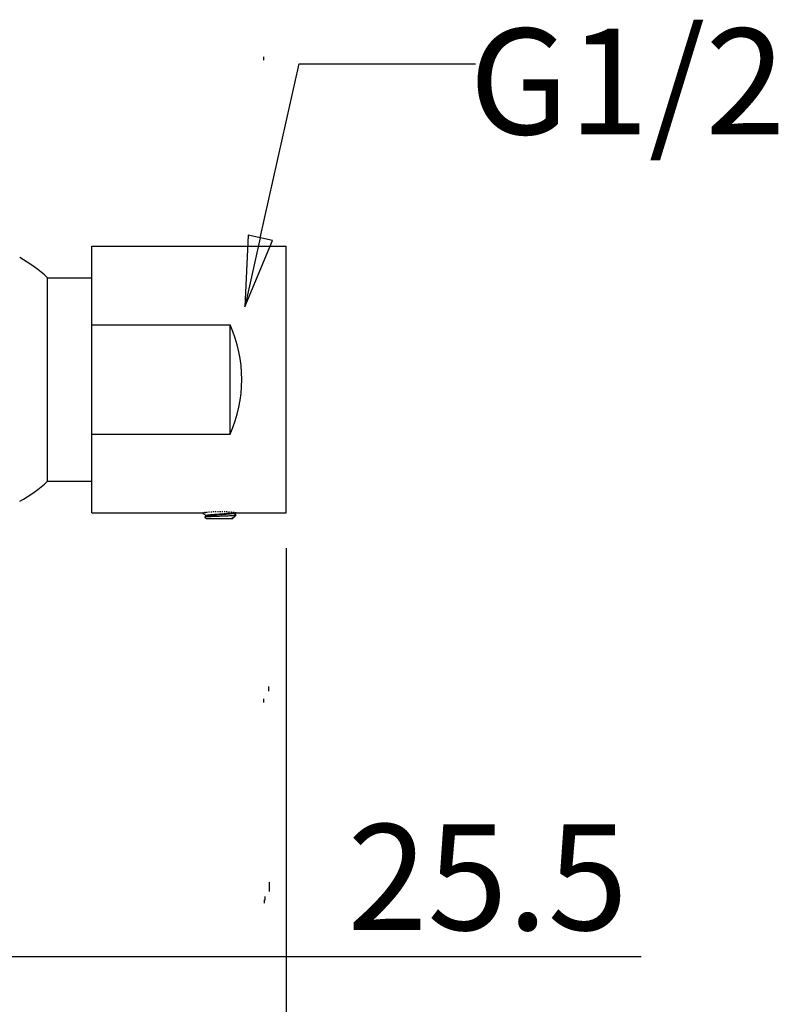
# Model space of a CAD drawing. Units: inches. Extents: x -1499 to 107, y -106 to 282.
# Drawn here: x -1124 to -1056, y 31 to 120 of the extents above; entities that cross this region are included whole.
import ezdxf

# ---------------------------------------------------------------- set-up
doc = ezdxf.new("R2010")
doc.units = ezdxf.units.IN
doc.header["$LTSCALE"] = 0.6431102362
doc.header["$MEASUREMENT"] = 0
doc.linetypes.add('HIDDEN', pattern=[0.2, 0.1, -0.1])
doc.layers.get('0').update_dxf_attribs({"linetype": 'CONTINUOUS'})
doc.layers.add('02___PRT_ALL_AXES', color=7, linetype='CONTINUOUS')
doc.layers.add('DEFAULT_2', color=8, linetype='HIDDEN')
doc.styles.get("Standard").update_dxf_attribs({"font": 'arial.ttf'})

# ---------------------------------------------------------------- blocks, each defined once
blk = doc.blocks.new('_CLOSED')
at = {"color": 0, "linetype": 'ByBlock'}
for p, q in [((0, 0), (-1, 0.175)), ((-1, 0.175), (-1, -0.175)), ((-1, -0.175), (0, 0)), ((-1, 0), (0, 0))]:
    blk.add_line(p, q, dxfattribs=at)

msp = doc.modelspace()

# ---------------------------------------------------------------- linework, layer by layer
at = {"color": 0, "linetype": 'Continuous'}
for p, q in [((-1102.402270101815, 116.2083972072362), (-1102.402176405204, 115.9246421931097)), ((-1117.852516252668, 75.20209663713227), (-1117.852516252668, 99.2023918161581)), ((-1117.852516252668, 92.111288377694), (-1105.402202524191, 92.111288377694)), ((-1105.402202524191, 82.29320007559633), (-1105.402202524191, 92.111288377694)), ((-1117.852516252668, 82.29320007559633), (-1105.402202524191, 82.29320007559633)), ((-1107.852264263199, 75.16169288678608), (-1107.845971407031, 75.15440101709511)), ((-1107.838037383759, 75.17266182933217), (-1107.852264231448, 75.16169288678608)), ((-1107.845971407031, 75.15440101709511), (-1107.532256198265, 74.97231232511298)), ((-1107.793483835596, 75.18404458005544), (-1107.838037383759, 75.17266182933217)), ((-1107.664448006293, 75.20194321091626), (-1107.793483835596, 75.18404458005544)), ((-1107.687583887172, 74.83725642981615), (-1107.685722604471, 74.84242580932445)), ((-1107.552256700339, 74.70192924298328), (-1107.687583887172, 74.83725642981615)), ((-1107.532256198265, 74.93155878255271), (-1107.685722604471, 74.84242580932445)), ((-1107.55225670669, 74.70192924298328), (-1105.172162281673, 74.70192924298328)), ((-1107.532256198265, 74.97693617507497), (-1107.532256198265, 74.93155878255271)), ((-1107.524287617423, 74.93618839210986), (-1107.532256198265, 74.93155878255271)), ((-1105.093579743695, 74.76798470600293), (-1105.276544135443, 74.70192924298328)), ((-1105.229951500099, 74.70192924298328), (-1105.180165013676, 74.7176764142315)), ((-1105.180165312134, 74.71767640153116), (-1105.093577692593, 74.76798464250139)), ((-1105.172196731291, 75.17694121486436), (-1105.172196731291, 75.20892006821958)), ((-1104.860043045923, 75.00038172150728), (-1105.172196731291, 75.18156507752677)), ((-1105.172196731291, 74.70192924298328), (-1105.172196731291, 74.72230622064366)), ((-1105.065716625898, 74.78840895425444), (-1105.093579743695, 74.76798470600293)), ((-1105.065722912557, 74.78840256599344), (-1104.858371398051, 74.99575407414957)), ((-1104.858370699533, 74.99575477901739), (-1104.860043045923, 75.00038172150728)), ((-1100.352075274272, 72.02686183976901), (-1100.352075274272, -54.32712584249565)), ((-1101.959749663457, 59.58121497088766), (-1101.960339364716, 59.16887426490099)), ((-1102.402183695187, 58.479846514187), (-1102.402314305278, 58.14985730584849)), ((-1101.897803319129, 41.97877060385329), (-1101.897350660673, 41.54642726213895)), ((-1101.897350660673, 41.54642726213895), (-1101.897628156315, 41.15048777483122)), ((-1102.337648409673, 40.38138037876539), (-1102.337619872054, 40.10111533002929)), ((-1102.273830787493, 40.674915795039), (-1102.274013691152, 40.37279456871957)), ((-1137.107364535279, 35.2881485728946), (-1068.422176509203, 35.2881485728946))]:
    msp.add_line(p, q, dxfattribs=at)
msp.add_lwpolyline([(-1102.686949426065, 99.9418355801067), (-1099.196080131234, 115.6053345000247), (-1083.32068010192, 115.6053345000247)], dxfattribs=at)
for centre, radius, start, end in [((-1107.167745837311, 70.64651914405825), 4.582423105681495, 95.6334883789014, 96.22268212299703), ((-1107.077506863064, 69.73853332942535), 5.49488183967324, 95.49945876649436, 95.64048595109361)]:
    msp.add_arc(centre, radius, start, end, dxfattribs=at)
msp.add_ellipse((-1116.352478451073, 87.20224422664518), major_axis=(0.06649699599542742, 12.00011814382091), ratio=1, start_param=-1.9866970235, end_param=-1.1438130204, dxfattribs=at)
for points, start_tangent, end_tangent in [([(-1107.685719899303, 74.84242580297432), (-1107.679671778302, 74.84495658939527), (-1107.670265495832, 74.84748210518339), (-1107.657535177653, 74.85000255989391), (-1107.641517419737, 74.85251829008546), (-1107.599809937089, 74.8575361484258), (-1107.545604399714, 74.86253558495187), (-1107.479480450219, 74.86751668221586), (-1107.402123658228, 74.87247974502542), (-1107.314323158125, 74.87742494483486), (-1107.216961984112, 74.88235246579889), (-1107.111001309109, 74.8872624984222), (-1106.997474735959, 74.89215523320962), (-1106.752153862099, 74.90188950779445), (-1106.490271612173, 74.91155671198929), (-1106.221518590718, 74.92115821107842), (-1105.955637365626, 74.93069532589524), (-1105.702076136775, 74.94016932647172), (-1105.469662896612, 74.94958145743917), (-1105.363905394978, 74.95426469409767), (-1105.266321654206, 74.9589329126277), (-1105.177723529555, 74.96358624638269), (-1105.098833021518, 74.96822484776645), (-1105.030287997316, 74.97284884378222), (-1104.97263375789, 74.97745836143315), (-1104.926314166727, 74.98205361027449), (-1104.907520036301, 74.9843459227863), (-1104.891681149692, 74.98663464745776), (-1104.878828444879, 74.9889197461878), (-1104.868984052169, 74.99120130787875), (-1104.862161021142, 74.99347958018684), (-1104.85837177906, 74.99575477901743)], (0.8647483651403002, 0.5022054011927569), (0.7064479351148594, 0.7077650139502174)), ([(-1107.532255385445, 74.97693616872486), (-1107.527264013622, 74.98425776986507), (-1107.52103567508, 74.98791856726002), (-1107.51233539705, 74.99157936465505), (-1107.501178299263, 74.99524016840022), (-1107.487590861886, 74.99890096579519), (-1107.453244999087, 75.00622256693535), (-1107.409585007339, 75.01354416807548), (-1107.356980504058, 75.02086576286554), (-1107.226793104988, 75.03550896514584), (-1107.067078046078, 75.05015216107596), (-1106.883226873534, 75.06479536335627), (-1106.681446868769, 75.07943855928647), (-1106.46855155027, 75.09408176156677), (-1106.251728848308, 75.10872495749692), (-1106.038299068591, 75.12336815977723), (-1105.835468658458, 75.13801135570743), (-1105.650086170228, 75.15265455163755), (-1105.488409966001, 75.16729775391792), (-1105.355898236913, 75.18194094984807), (-1105.302021034562, 75.18926255098822), (-1105.257025502561, 75.1965841521284), (-1105.221296632063, 75.20390575326851), (-1105.195131521653, 75.2112273480585)], (-0.0004159208582758406, 0.9999999135049161), (0.9456785272225853, 0.3251032499839428)), ([(-1107.524286042583, 74.93618839210986), (-1107.516508366601, 74.9399501570491), (-1107.506129639677, 74.94371191563812), (-1107.477664837869, 74.95123544551649), (-1107.439149383804, 74.9587589690447), (-1107.39092724025, 74.9662824925729), (-1107.333425823776, 74.97380602245124), (-1107.267163059782, 74.98132954597949), (-1107.110785200463, 74.99637659938607), (-1106.927368899578, 75.01142364644245), (-1106.723451481754, 75.02647069984907), (-1106.506300971832, 75.04151775325566), (-1106.283658462522, 75.05656480666227), (-1106.06346008535, 75.07161185371861), (-1105.85355465714, 75.0866589071252), (-1105.661425320753, 75.10170596053182), (-1105.493920387203, 75.11675300758823), (-1105.357009432363, 75.13180006099483), (-1105.301599987202, 75.13932358452304), (-1105.25557293521, 75.14684711440142), (-1105.236211379886, 75.15060887299042), (-1105.219342929134, 75.15437063792957), (-1105.20500360106, 75.15813240286879), (-1105.193228772407, 75.16189416145787), (-1105.184043964468, 75.16565592639702), (-1105.17746696404, 75.16941769133615), (-1105.17219829978, 75.17694121486441)], (0.8645658692193551, 0.5025195098510914), (-0.0001399579295266174, 0.999999990205889))]:
    msp.add_spline(points, degree=3, dxfattribs=dict(at, start_tangent=start_tangent, end_tangent=end_tangent))
at = {"layer": '02___PRT_ALL_AXES', "color": 0, "linetype": 'Continuous'}
for p, q in [((-1117.852516252668, 99.20254661400864), (-1100.352075274272, 99.20254661400864)), ((-1100.352075274272, 75.20194184563188), (-1100.352075274272, 99.20254661400864)), ((-1121.836308751668, 96.35247479542232), (-1117.852516252668, 96.35247479542232)), ((-1121.836308751668, 78.05201365786805), (-1121.836308751668, 96.35247479542232)), ((-1121.836308751668, 78.05201365786805), (-1117.852516252668, 78.05201365786805)), ((-1117.852516252668, 75.20194184563188), (-1107.852264263199, 75.20194184563188)), ((-1107.852264263199, 75.20194184563188), (-1107.852264263199, 75.16169291853691)), ((-1105.162653234563, 75.20808994990216), (-1105.144271750235, 75.20625185163568)), ((-1105.144271750235, 75.20625185163568), (-1105.102194967682, 75.20194184563188)), ((-1105.102194967682, 75.20194184563188), (-1100.352075274272, 75.20194184563188))]:
    msp.add_line(p, q, dxfattribs=at)
for start, end in [(47.05432419210337, 61.23158921069631), (298.7684107893036, 312.9456758078966)]:
    msp.add_arc((-1130.35283123633, 87.20224422664518), 12.50031498366189, start, end, dxfattribs=at)
at = {"layer": '02___PRT_ALL_AXES', "color": 0, "linetype": 'Continuous', "start_tangent": (0.99513893390206, -0.09848097396082052), "end_tangent": (0.9951076724561972, -0.0987963573154885)}
msp.add_spline([(-1105.166539875399, 75.20847520775995), (-1105.16458183531, 75.20828127387315), (-1105.162653234563, 75.20808994990219)], degree=3, dxfattribs=at)
at = {"layer": 'DEFAULT_2', "color": 0, "linetype": 'HIDDEN'}
msp.add_spline([(-1104.852188666358, 75.20194184563191), (-1104.885017526731, 75.2060012298705), (-1104.981931941587, 75.21746842502158), (-1105.138858734138, 75.234395417899), (-1105.348146139375, 75.25379992570497), (-1105.602107587061, 75.27245704507824), (-1105.887876192476, 75.28701174517845), (-1106.195624530538, 75.2950334705104), (-1106.508787135679, 75.29503401027398), (-1106.816541119033, 75.28701313586349), (-1107.102335829956, 75.27245764199328), (-1107.356289638399, 75.25380136719131), (-1107.565596195719, 75.23439521469386), (-1107.722515609384, 75.21746904098708), (-1107.819437072917, 75.20600102666538), (-1107.852264263199, 75.20194184563191)], degree=3, dxfattribs=at)

# ---------------------------------------------------------------- block references
at = {"color": 0, "linetype": 'Continuous', "xscale": 6.350160011725642, "yscale": 6.350160011725642, "zscale": 6.350160011725642, "rotation": 257.4360194515758}
msp.add_blockref('_CLOSED', (-1104.068297704075, 93.74373836326993), dxfattribs=at)

# ---------------------------------------------------------------- texts
at = {"color": 0}
msp.add_text('G1/2', height=9.525240017588462, dxfattribs=at).set_placement((-1083.887045724588, 109.2465931909859))
at = {"color": 0, "linetype": 'Continuous', "insert": (-1094.853838848269, 47.19469859488021), "char_height": 9.525240017588462, "width": 26.4316623390662, "attachment_point": 1, "line_spacing_factor": 0.9}
msp.add_mtext('25.5', dxfattribs=at)

doc.saveas('drawing.dxf')
